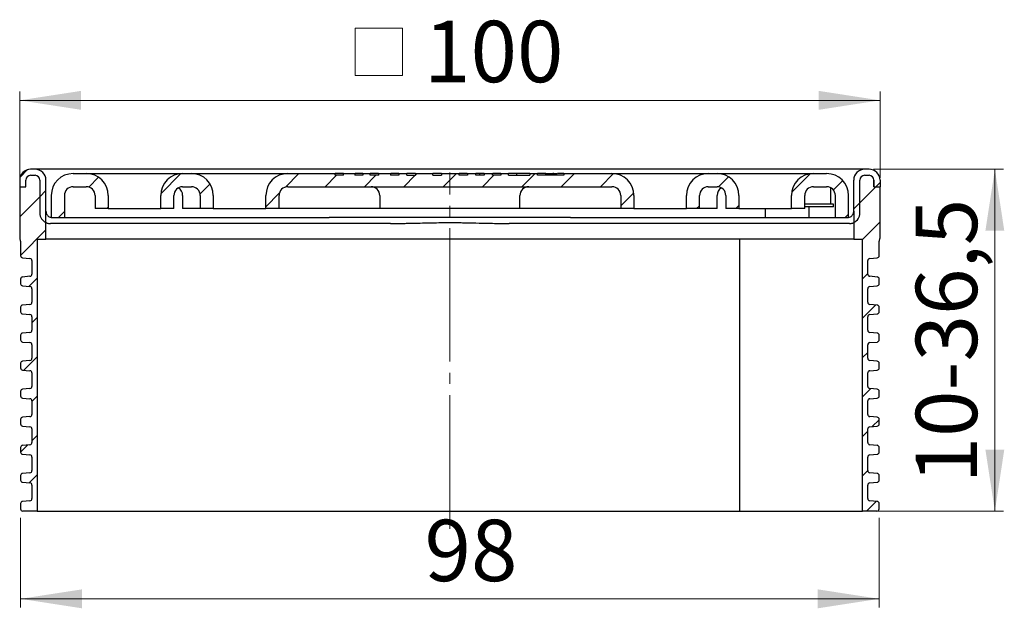
# Model space of a CAD drawing. Units: millimetres. Extents: x 92 to 218, y 47 to 259.
# Drawn here: x 106 to 218, y 192 to 259 of the extents above; entities that cross this region are included whole.
import ezdxf

# ---------------------------------------------------------------- set-up
doc = ezdxf.new("R2010")
doc.units = ezdxf.units.MM
doc.linetypes.add('SLD-Durchgehend', pattern=[0])
doc.linetypes.add('SLD-Punktstrich', pattern=[19.05, 15.24, -1.27, 1.27, -1.27])
doc.styles.add('SLDTEXTSTYLE1', font='TXT', dxfattribs={"width": 0.605})
doc.dimstyles.new('SLDDIMSTYLE0', dxfattribs={"dimtxt": 7, "dimasz": 7, "dimexe": 0, "dimexo": 0.0625, "dimgap": 1.75, "dimtad": 1, "dimdec": 0, "dimrnd": 1e-09, "dimzin": 12, "dimdsep": 46, "dimtxsty": 'SLDTEXTSTYLE1', "dimsah": 1, "dimcen": 0.09, "dimadec": 0, "dimazin": 3, "dimtfac": 1, "dimtdec": 0, "dimtofl": 0, "dimtmove": 0, "dimatfit": 3, "dimfxl": 1, "dimfrac": 2, "dimtolj": 1, "dimtzin": 12, "dimarcsym": 0})

# ---------------------------------------------------------------- blocks, each defined once
blk = doc.blocks.new('SW_SYMBOL_MOD_BOX')
at = {"color": 0, "linetype": 'SLD-Durchgehend', "lineweight": 18}
for p, q in [((200, 200), (200, 800)), ((200, 800), (800, 800)), ((800, 800), (800, 200)), ((200, 200), (800, 200))]:
    blk.add_line(p, q, dxfattribs=at)
blk = doc.blocks.new('_D')
at = {"color": 7, "linetype": 'SLD-Durchgehend', "lineweight": 18}
for p, q in [((105.98, 240.63), (105.98, 250.48)), ((204.18, 240.63), (204.18, 250.48)), ((105.98, 249.48), (204.18, 249.48))]:
    blk.add_line(p, q, dxfattribs=at)
for points in [[(105.98, 249.48), (112.98, 248.4), (112.98, 250.56)], [(204.18, 249.48), (197.18, 250.56), (197.18, 248.4)]]:
    blk.add_solid(points, dxfattribs=at)
at = {"color": 7, "linetype": 'SLD-Durchgehend', "lineweight": 18, "xscale": 0.0090234742, "yscale": 0.0090234742, "zscale": 0.0090234742}
blk.add_blockref('SW_SYMBOL_MOD_BOX', (142.47, 250.49), dxfattribs=at)
at = {"color": 7, "linetype": 'SLD-Durchgehend', "lineweight": 18, "insert": (152.14, 258.55), "char_height": 7, "attachment_point": 1, "style": 'SLDTEXTSTYLE1'}
blk.add_mtext('100', dxfattribs=at)
blk = doc.blocks.new('_D_1')
at = {"color": 7, "linetype": 'SLD-Durchgehend', "lineweight": 18}
for p, q in [((203.43, 241.63), (218.29, 241.63)), ((217.29, 241.63), (217.29, 202.63)), ((201.81, 202.63), (218.29, 202.63))]:
    blk.add_line(p, q, dxfattribs=at)
for points in [[(217.29, 241.63), (216.21, 234.63), (218.36, 234.63)], [(217.29, 202.63), (218.36, 209.63), (216.21, 209.63)]]:
    blk.add_solid(points, dxfattribs=at)
at = {"color": 7, "linetype": 'SLD-Durchgehend', "lineweight": 18, "insert": (208.26, 205.79), "char_height": 7, "attachment_point": 1, "rotation": 90, "style": 'SLDTEXTSTYLE1'}
blk.add_mtext('10-36,5', dxfattribs=at)
blk = doc.blocks.new('_D_2')
at = {"color": 7, "linetype": 'SLD-Durchgehend', "lineweight": 18}
for p, q in [((106.08, 201.88), (106.08, 191.63)), ((204.08, 201.88), (204.08, 191.63)), ((106.08, 192.63), (204.08, 192.63))]:
    blk.add_line(p, q, dxfattribs=at)
for points in [[(106.08, 192.63), (113.08, 191.55), (113.08, 193.71)], [(204.08, 192.63), (197.08, 193.71), (197.08, 191.55)]]:
    blk.add_solid(points, dxfattribs=at)
at = {"color": 7, "linetype": 'SLD-Durchgehend', "lineweight": 18, "insert": (152.19, 201.65), "char_height": 7, "attachment_point": 1, "style": 'SLDTEXTSTYLE1'}
blk.add_mtext('98', dxfattribs=at)

msp = doc.modelspace()

# ---------------------------------------------------------------- hatches: boundary and pattern name
at = {"linetype": 'SLD-Durchgehend', "lineweight": 18}
h = msp.add_hatch(dxfattribs=at)
h.set_pattern_fill('ANSI31', style=0)
edge = h.paths.add_edge_path(flags=0)
edge.add_arc((107.73, 240.38), 1.25, 0, 90)
edge.add_line((107.73, 241.63), (107.23, 241.63))
edge.add_arc((107.23, 240.38), 1.25, 90, 180)
edge.add_line((105.98, 240.38), (105.98, 239.63))
edge.add_line((105.98, 239.63), (106.68, 239.63))
edge.add_line((106.68, 239.63), (106.68, 240.38))
edge.add_arc((107.23, 240.38), 0.55, 90, 180, ccw=False)
edge.add_line((107.23, 240.93), (107.73, 240.93))
edge.add_arc((107.73, 240.38), 0.55, 0, 90, ccw=False)
edge.add_line((108.28, 240.38), (108.28, 236.63))
edge.add_arc((109.48, 236.63), 1.2, 180, 245.3757)
edge.add_line((108.98, 235.54), (108.98, 236.83))
edge.add_line((108.98, 236.83), (108.98, 240.38))
h = msp.add_hatch(dxfattribs=at)
h.set_pattern_fill('ANSI31', style=0)
edge = h.paths.add_edge_path(flags=0)
edge.add_arc((106.33, 228.57), 0.25, 180, 265)
edge.add_line((106.31, 228.32), (107.15, 228.25))
edge.add_arc((107.13, 228), 0.25, 0, 85, ccw=False)
edge.add_line((107.38, 228), (107.38, 226.46))
edge.add_arc((107.13, 226.46), 0.25, 275, 360, ccw=False)
edge.add_line((107.15, 226.21), (106.31, 226.13))
edge.add_arc((106.33, 225.89), 0.25, 95, 180)
edge.add_line((106.08, 225.89), (106.08, 225.37))
edge.add_arc((106.33, 225.37), 0.25, 180, 265)
edge.add_line((106.31, 225.12), (107.15, 225.05))
edge.add_arc((107.13, 224.8), 0.25, 0, 85, ccw=False)
edge.add_line((107.38, 224.8), (107.38, 223.26))
edge.add_arc((107.13, 223.26), 0.25, 275, 360, ccw=False)
edge.add_line((107.15, 223.01), (106.31, 222.93))
edge.add_arc((106.33, 222.69), 0.25, 95, 180)
edge.add_line((106.08, 222.69), (106.08, 222.17))
edge.add_arc((106.33, 222.17), 0.25, 180, 265)
edge.add_line((106.31, 221.92), (107.15, 221.85))
edge.add_arc((107.13, 221.6), 0.25, 0, 85, ccw=False)
edge.add_line((107.38, 221.6), (107.38, 220.06))
edge.add_arc((107.13, 220.06), 0.25, 275, 360, ccw=False)
edge.add_line((107.15, 219.81), (106.31, 219.73))
edge.add_arc((106.33, 219.49), 0.25, 95, 180)
edge.add_line((106.08, 219.49), (106.08, 218.97))
edge.add_arc((106.33, 218.97), 0.25, 180, 265)
edge.add_line((106.31, 218.72), (107.15, 218.65))
edge.add_arc((107.13, 218.4), 0.25, 0, 85, ccw=False)
edge.add_line((107.38, 218.4), (107.38, 216.86))
edge.add_arc((107.13, 216.86), 0.25, 275, 360, ccw=False)
edge.add_line((107.15, 216.61), (106.31, 216.53))
edge.add_arc((106.33, 216.29), 0.25, 95, 180)
edge.add_line((106.08, 216.29), (106.08, 215.77))
edge.add_arc((106.33, 215.77), 0.25, 180, 265)
edge.add_line((106.31, 215.52), (107.15, 215.45))
edge.add_arc((107.13, 215.2), 0.25, 0, 85, ccw=False)
edge.add_line((107.38, 215.2), (107.38, 213.66))
edge.add_arc((107.13, 213.66), 0.25, 275, 360, ccw=False)
edge.add_line((107.15, 213.41), (106.31, 213.33))
edge.add_arc((106.33, 213.09), 0.25, 95, 180)
edge.add_line((106.08, 213.09), (106.08, 212.57))
edge.add_arc((106.33, 212.57), 0.25, 180, 265)
edge.add_line((106.31, 212.32), (107.15, 212.25))
edge.add_arc((107.13, 212), 0.25, 0, 85, ccw=False)
edge.add_line((107.38, 212), (107.38, 210.46))
edge.add_arc((107.13, 210.46), 0.25, 275, 360, ccw=False)
edge.add_line((107.15, 210.21), (106.31, 210.13))
edge.add_arc((106.33, 209.89), 0.25, 95, 180)
edge.add_line((106.08, 209.89), (106.08, 209.37))
edge.add_arc((106.33, 209.37), 0.25, 180, 265)
edge.add_line((106.31, 209.12), (107.15, 209.05))
edge.add_arc((107.13, 208.8), 0.25, 0, 85, ccw=False)
edge.add_line((107.38, 208.8), (107.38, 207.26))
edge.add_arc((107.13, 207.26), 0.25, 275, 360, ccw=False)
edge.add_line((107.15, 207.01), (106.31, 206.93))
edge.add_arc((106.33, 206.69), 0.25, 95, 180)
edge.add_line((106.08, 206.69), (106.08, 206.17))
edge.add_arc((106.33, 206.17), 0.25, 180, 265)
edge.add_line((106.31, 205.92), (107.15, 205.85))
edge.add_arc((107.13, 205.6), 0.25, 0, 85, ccw=False)
edge.add_line((107.38, 205.6), (107.38, 204.06))
edge.add_arc((107.13, 204.06), 0.25, 275, 360, ccw=False)
edge.add_line((107.15, 203.81), (106.31, 203.73))
edge.add_arc((106.33, 203.49), 0.25, 95, 180)
edge.add_line((106.08, 203.49), (106.08, 202.88))
edge.add_arc((106.33, 202.88), 0.25, 180, 270)
edge.add_line((106.33, 202.63), (107.98, 202.63))
edge.add_line((107.98, 202.63), (107.98, 233.63))
edge.add_line((107.98, 233.63), (108.98, 233.63))
edge.add_line((108.98, 233.63), (108.98, 235.54))
edge.add_arc((109.48, 236.63), 1.2, 180, 245.3757, ccw=False)
edge.add_line((108.28, 236.63), (108.28, 240.38))
edge.add_arc((107.73, 240.38), 0.55, 0, 90)
edge.add_line((107.73, 240.93), (107.23, 240.93))
edge.add_arc((107.23, 240.38), 0.55, 90, 180)
edge.add_line((106.68, 240.38), (106.68, 239.63))
edge.add_line((106.68, 239.63), (105.98, 239.63))
edge.add_line((105.98, 239.63), (105.98, 233.8))
edge.add_arc((106.48, 233.8), 0.5, 180, 209.9264)
edge.add_arc((105.83, 233.43), 0.25, 0, 29.9264, ccw=False)
edge.add_line((106.08, 233.43), (106.08, 231.77))
edge.add_arc((106.33, 231.77), 0.25, 180, 265)
edge.add_line((106.31, 231.52), (107.15, 231.45))
edge.add_arc((107.13, 231.2), 0.25, 0, 85, ccw=False)
edge.add_line((107.38, 231.2), (107.38, 229.66))
edge.add_arc((107.13, 229.66), 0.25, 275, 360, ccw=False)
edge.add_line((107.15, 229.41), (106.31, 229.33))
edge.add_arc((106.33, 229.09), 0.25, 95, 180)
edge.add_line((106.08, 229.09), (106.08, 228.57))
h = msp.add_hatch(dxfattribs=at)
h.set_pattern_fill('ANSI31', style=0)
edge = h.paths.add_edge_path(flags=0)
edge.add_line((111.08, 236.13), (111.08, 238.63))
edge.add_arc((112.08, 238.63), 1, 90, 180, ccw=False)
edge.add_line((112.08, 239.63), (113.58, 239.63))
edge.add_arc((113.58, 238.63), 1, 0, 90, ccw=False)
edge.add_line((114.58, 238.63), (114.58, 237.13))
edge.add_line((114.58, 237.13), (116.08, 237.13))
edge.add_line((116.08, 237.13), (116.08, 238.63))
edge.add_arc((113.58, 238.63), 2.5, 0, 90)
edge.add_line((113.58, 241.13), (112.08, 241.13))
edge.add_arc((112.08, 238.63), 2.5, 90, 180)
edge.add_line((109.58, 238.63), (109.58, 236.13))
edge.add_line((109.58, 236.13), (111.08, 236.13))
h = msp.add_hatch(dxfattribs=at)
h.set_pattern_fill('ANSI31', style=0)
edge = h.paths.add_edge_path(flags=0)
edge.add_line((126.58, 237.13), (128.08, 237.13))
edge.add_line((128.08, 237.13), (128.08, 238.63))
edge.add_arc((125.58, 238.63), 2.5, 0, 90)
edge.add_line((125.58, 241.13), (124.58, 241.13))
edge.add_arc((124.58, 238.63), 2.5, 90, 180)
edge.add_line((122.08, 238.63), (122.08, 237.13))
edge.add_line((122.08, 237.13), (123.58, 237.13))
edge.add_line((123.58, 237.13), (123.58, 238.63))
edge.add_arc((124.58, 238.63), 1, 90, 180, ccw=False)
edge.add_line((124.58, 239.63), (125.58, 239.63))
edge.add_arc((125.58, 238.63), 1, 0, 90, ccw=False)
edge.add_line((126.58, 238.63), (126.58, 237.13))
h = msp.add_hatch(dxfattribs=at)
h.set_pattern_fill('ANSI31', style=0)
edge = h.paths.add_edge_path(flags=0)
edge.add_line((146.97, 241.13), (146.97, 240.93))
edge.add_line((146.97, 240.93), (146, 240.93))
edge.add_line((146, 240.93), (146, 241.13))
edge.add_line((146, 241.13), (145.15, 241.13))
edge.add_line((145.15, 241.13), (145.15, 240.93))
edge.add_line((145.15, 240.93), (144.24, 240.93))
edge.add_line((144.24, 240.93), (144.24, 241.13))
edge.add_line((144.24, 241.13), (142.95, 241.13))
edge.add_line((142.95, 241.13), (142.95, 240.93))
edge.add_line((142.95, 240.93), (141.98, 240.93))
edge.add_line((141.98, 240.93), (141.98, 241.13))
edge.add_line((141.98, 241.13), (136.58, 241.13))
edge.add_arc((136.58, 238.63), 2.5, 90, 180)
edge.add_line((134.08, 238.63), (134.08, 237.13))
edge.add_line((134.08, 237.13), (135.58, 237.13))
edge.add_line((135.58, 237.13), (135.58, 238.63))
edge.add_arc((136.58, 238.63), 1, 90, 180, ccw=False)
edge.add_line((136.58, 239.63), (173.58, 239.63))
edge.add_arc((173.58, 238.63), 1, 0, 90, ccw=False)
edge.add_line((174.58, 238.63), (174.58, 237.13))
edge.add_line((174.58, 237.13), (176.08, 237.13))
edge.add_line((176.08, 237.13), (176.08, 238.63))
edge.add_arc((173.58, 238.63), 2.5, 0, 90)
edge.add_line((173.58, 241.13), (168.1, 241.13))
edge.add_line((168.1, 241.13), (168.1, 240.93))
edge.add_line((168.1, 240.93), (165.07, 240.93))
edge.add_line((165.07, 240.93), (165.07, 241.13))
edge.add_line((165.07, 241.13), (164.21, 241.13))
edge.add_line((164.21, 241.13), (164.21, 240.93))
edge.add_line((164.21, 240.93), (161.76, 240.93))
edge.add_line((161.76, 240.93), (161.76, 241.13))
edge.add_line((161.76, 241.13), (160.89, 241.13))
edge.add_line((160.89, 241.13), (160.89, 240.93))
edge.add_line((160.89, 240.93), (159.93, 240.93))
edge.add_line((159.93, 240.93), (159.93, 241.13))
edge.add_line((159.93, 241.13), (159.01, 241.13))
edge.add_line((159.01, 241.13), (159.01, 240.93))
edge.add_line((159.01, 240.93), (158.03, 240.93))
edge.add_line((158.03, 240.93), (158.03, 241.13))
edge.add_line((158.03, 241.13), (157.11, 241.13))
edge.add_line((157.11, 241.13), (157.11, 240.93))
edge.add_line((157.11, 240.93), (156.15, 240.93))
edge.add_line((156.15, 240.93), (156.15, 241.13))
edge.add_line((156.15, 241.13), (154.11, 241.13))
edge.add_line((154.11, 241.13), (154.11, 240.93))
edge.add_line((154.11, 240.93), (153.14, 240.93))
edge.add_line((153.14, 240.93), (153.14, 241.13))
edge.add_line((153.14, 241.13), (151.14, 241.13))
edge.add_line((151.14, 241.13), (151.14, 240.93))
edge.add_line((151.14, 240.93), (150.17, 240.93))
edge.add_line((150.17, 240.93), (150.17, 241.13))
edge.add_line((150.17, 241.13), (149.25, 241.13))
edge.add_line((149.25, 241.13), (149.25, 240.93))
edge.add_line((149.25, 240.93), (148.29, 240.93))
edge.add_line((148.29, 240.93), (148.29, 241.13))
edge.add_line((148.29, 241.13), (146.97, 241.13))
h = msp.add_hatch(dxfattribs=at)
h.set_pattern_fill('ANSI31', style=0)
edge = h.paths.add_edge_path(flags=0)
edge.add_line((186.58, 237.13), (188.08, 237.13))
edge.add_line((188.08, 237.13), (188.08, 238.63))
edge.add_arc((185.58, 238.63), 2.5, 0, 90)
edge.add_line((185.58, 241.13), (184.58, 241.13))
edge.add_arc((184.58, 238.63), 2.5, 90, 180)
edge.add_line((182.08, 238.63), (182.08, 237.13))
edge.add_line((182.08, 237.13), (183.58, 237.13))
edge.add_line((183.58, 237.13), (183.58, 238.63))
edge.add_arc((184.58, 238.63), 1, 90, 180, ccw=False)
edge.add_line((184.58, 239.63), (185.58, 239.63))
edge.add_arc((185.58, 238.63), 1, 0, 90, ccw=False)
edge.add_line((186.58, 238.63), (186.58, 237.13))
h = msp.add_hatch(dxfattribs=at)
h.set_pattern_fill('ANSI31', style=0)
edge = h.paths.add_edge_path(flags=0)
edge.add_line((199.08, 238.63), (199.08, 236.13))
edge.add_line((199.08, 236.13), (200.58, 236.13))
edge.add_line((200.58, 236.13), (200.58, 238.63))
edge.add_arc((198.08, 238.63), 2.5, 0, 90)
edge.add_line((198.08, 241.13), (196.58, 241.13))
edge.add_arc((196.58, 238.63), 2.5, 90, 180)
edge.add_line((194.08, 238.63), (194.08, 237.13))
edge.add_line((194.08, 237.13), (195.58, 237.13))
edge.add_line((195.58, 237.13), (195.58, 238.63))
edge.add_arc((196.58, 238.63), 1, 90, 180, ccw=False)
edge.add_line((196.58, 239.63), (198.08, 239.63))
edge.add_arc((198.08, 238.63), 1, 0, 90, ccw=False)
h = msp.add_hatch(dxfattribs=at)
h.set_pattern_fill('ANSI31', style=0)
edge = h.paths.add_edge_path(flags=0)
edge.add_line((204.18, 239.63), (204.18, 240.38))
edge.add_arc((202.93, 240.38), 1.25, 0, 90)
edge.add_line((202.93, 241.63), (202.43, 241.63))
edge.add_arc((202.43, 240.38), 1.25, 90, 180)
edge.add_line((201.18, 240.38), (201.18, 236.83))
edge.add_line((201.18, 236.83), (201.18, 235.54))
edge.add_arc((200.68, 236.63), 1.2, 294.6243, 360)
edge.add_line((201.88, 236.63), (201.88, 240.38))
edge.add_arc((202.43, 240.38), 0.55, 90, 180, ccw=False)
edge.add_line((202.43, 240.93), (202.93, 240.93))
edge.add_arc((202.93, 240.38), 0.55, 0, 90, ccw=False)
edge.add_line((203.48, 240.38), (203.48, 239.63))
edge.add_line((203.48, 239.63), (204.18, 239.63))
h = msp.add_hatch(dxfattribs=at)
h.set_pattern_fill('ANSI31', style=0)
edge = h.paths.add_edge_path(flags=0)
edge.add_arc((203.03, 213.66), 0.25, 180, 265, ccw=False)
edge.add_line((202.78, 213.66), (202.78, 215.2))
edge.add_arc((203.03, 215.2), 0.25, 95, 180, ccw=False)
edge.add_line((203.01, 215.45), (203.85, 215.52))
edge.add_arc((203.83, 215.77), 0.25, 275, 360)
edge.add_line((204.08, 215.77), (204.08, 216.29))
edge.add_arc((203.83, 216.29), 0.25, 0, 85)
edge.add_line((203.85, 216.53), (203.01, 216.61))
edge.add_arc((203.03, 216.86), 0.25, 180, 265, ccw=False)
edge.add_line((202.78, 216.86), (202.78, 218.4))
edge.add_arc((203.03, 218.4), 0.25, 95, 180, ccw=False)
edge.add_line((203.01, 218.65), (203.85, 218.72))
edge.add_arc((203.83, 218.97), 0.25, 275, 360)
edge.add_line((204.08, 218.97), (204.08, 219.49))
edge.add_arc((203.83, 219.49), 0.25, 0, 85)
edge.add_line((203.85, 219.73), (203.01, 219.81))
edge.add_arc((203.03, 220.06), 0.25, 180, 265, ccw=False)
edge.add_line((202.78, 220.06), (202.78, 221.6))
edge.add_arc((203.03, 221.6), 0.25, 95, 180, ccw=False)
edge.add_line((203.01, 221.85), (203.85, 221.92))
edge.add_arc((203.83, 222.17), 0.25, 275, 360)
edge.add_line((204.08, 222.17), (204.08, 222.69))
edge.add_arc((203.83, 222.69), 0.25, 0, 85)
edge.add_line((203.85, 222.93), (203.01, 223.01))
edge.add_arc((203.03, 223.26), 0.25, 180, 265, ccw=False)
edge.add_line((202.78, 223.26), (202.78, 224.8))
edge.add_arc((203.03, 224.8), 0.25, 95, 180, ccw=False)
edge.add_line((203.01, 225.05), (203.85, 225.12))
edge.add_arc((203.83, 225.37), 0.25, 275, 360)
edge.add_line((204.08, 225.37), (204.08, 225.89))
edge.add_arc((203.83, 225.89), 0.25, 0, 85)
edge.add_line((203.85, 226.13), (203.01, 226.21))
edge.add_arc((203.03, 226.46), 0.25, 180, 265, ccw=False)
edge.add_line((202.78, 226.46), (202.78, 228))
edge.add_arc((203.03, 228), 0.25, 95, 180, ccw=False)
edge.add_line((203.01, 228.25), (203.85, 228.32))
edge.add_arc((203.83, 228.57), 0.25, 275, 360)
edge.add_line((204.08, 228.57), (204.08, 229.09))
edge.add_arc((203.83, 229.09), 0.25, 0, 85)
edge.add_line((203.85, 229.33), (203.01, 229.41))
edge.add_arc((203.03, 229.66), 0.25, 180, 265, ccw=False)
edge.add_line((202.78, 229.66), (202.78, 231.2))
edge.add_arc((203.03, 231.2), 0.25, 95, 180, ccw=False)
edge.add_line((203.01, 231.45), (203.85, 231.52))
edge.add_arc((203.83, 231.77), 0.25, 275, 360)
edge.add_line((204.08, 231.77), (204.08, 233.43))
edge.add_arc((204.33, 233.43), 0.25, 150.0736, 180, ccw=False)
edge.add_arc((203.68, 233.8), 0.5, 330.0736, 360)
edge.add_line((204.18, 233.8), (204.18, 239.63))
edge.add_line((204.18, 239.63), (203.48, 239.63))
edge.add_line((203.48, 239.63), (203.48, 240.38))
edge.add_arc((202.93, 240.38), 0.55, 0, 90)
edge.add_line((202.93, 240.93), (202.43, 240.93))
edge.add_arc((202.43, 240.38), 0.55, 90, 180)
edge.add_line((201.88, 240.38), (201.88, 236.63))
edge.add_arc((200.68, 236.63), 1.2, 294.6243, 360, ccw=False)
edge.add_line((201.18, 235.54), (201.18, 233.63))
edge.add_line((201.18, 233.63), (202.18, 233.63))
edge.add_line((202.18, 233.63), (202.18, 202.63))
edge.add_line((202.18, 202.63), (203.83, 202.63))
edge.add_arc((203.83, 202.88), 0.25, 270, 360)
edge.add_line((204.08, 202.88), (204.08, 203.49))
edge.add_arc((203.83, 203.49), 0.25, 0, 85)
edge.add_line((203.85, 203.73), (203.01, 203.81))
edge.add_arc((203.03, 204.06), 0.25, 180, 265, ccw=False)
edge.add_line((202.78, 204.06), (202.78, 205.6))
edge.add_arc((203.03, 205.6), 0.25, 95, 180, ccw=False)
edge.add_line((203.01, 205.85), (203.85, 205.92))
edge.add_arc((203.83, 206.17), 0.25, 275, 360)
edge.add_line((204.08, 206.17), (204.08, 206.69))
edge.add_arc((203.83, 206.69), 0.25, 0, 85)
edge.add_line((203.85, 206.93), (203.01, 207.01))
edge.add_arc((203.03, 207.26), 0.25, 180, 265, ccw=False)
edge.add_line((202.78, 207.26), (202.78, 208.8))
edge.add_arc((203.03, 208.8), 0.25, 95, 180, ccw=False)
edge.add_line((203.01, 209.05), (203.85, 209.12))
edge.add_arc((203.83, 209.37), 0.25, 275, 360)
edge.add_line((204.08, 209.37), (204.08, 209.89))
edge.add_arc((203.83, 209.89), 0.25, 0, 85)
edge.add_line((203.85, 210.13), (203.01, 210.21))
edge.add_arc((203.03, 210.46), 0.25, 180, 265, ccw=False)
edge.add_line((202.78, 210.46), (202.78, 212))
edge.add_arc((203.03, 212), 0.25, 95, 180, ccw=False)
edge.add_line((203.01, 212.25), (203.85, 212.32))
edge.add_arc((203.83, 212.57), 0.25, 275, 360)
edge.add_line((204.08, 212.57), (204.08, 213.09))
edge.add_arc((203.83, 213.09), 0.25, 0, 85)
edge.add_line((203.85, 213.33), (203.01, 213.41))

# ---------------------------------------------------------------- linework, layer by layer
at = {"color": 7, "linetype": 'SLD-Durchgehend', "lineweight": 25}
for p, q in [((107.73, 241.63), (107.23, 241.63)), ((107.23, 240.93), (107.73, 240.93)), ((107.23, 240.93), (107.73, 240.93)), ((111.78, 241.63), (107.73, 241.63)), ((198.38, 241.63), (111.78, 241.63)), ((112.08, 241.13), (113.58, 241.13)), ((113.58, 241.13), (124.58, 241.13)), ((124.58, 241.13), (125.58, 241.13)), ((125.58, 241.13), (136.58, 241.13)), ((136.58, 241.13), (141.98, 241.13)), ((141.98, 240.93), (141.98, 241.13)), ((142.95, 241.13), (141.98, 241.13)), ((142.95, 240.93), (141.98, 240.93)), ((142.95, 240.93), (142.95, 241.13)), ((142.95, 241.13), (144.24, 241.13)), ((144.24, 241.13), (144.24, 240.93)), ((145.15, 240.93), (144.24, 240.93)), ((145.15, 241.13), (145.15, 240.93)), ((145.15, 241.13), (146, 241.13)), ((146, 240.93), (146, 241.13)), ((146.97, 240.93), (146, 240.93)), ((146.97, 241.13), (148.29, 241.13)), ((146.97, 240.93), (146.97, 241.13)), ((148.29, 241.13), (148.29, 240.93)), ((149.25, 240.93), (148.29, 240.93)), ((149.25, 241.13), (149.25, 240.93)), ((149.25, 241.13), (150.17, 241.13)), ((150.17, 240.93), (150.17, 241.13)), ((151.14, 241.13), (150.17, 241.13)), ((150.17, 240.93), (151.14, 240.93)), ((151.14, 241.13), (151.14, 240.93)), ((151.14, 241.13), (153.14, 241.13)), ((153.14, 240.93), (153.14, 241.13)), ((154.11, 241.13), (153.14, 241.13)), ((153.14, 240.93), (154.11, 240.93)), ((154.11, 241.13), (154.11, 240.93)), ((154.11, 241.13), (156.15, 241.13)), ((156.15, 240.93), (156.15, 241.13)), ((157.11, 240.93), (156.15, 240.93)), ((157.11, 241.13), (157.11, 240.93)), ((157.11, 241.13), (158.03, 241.13)), ((158.03, 240.93), (158.03, 241.13)), ((159.01, 240.93), (158.03, 240.93)), ((158.51, 240.93), (158.51, 241.13)), ((159.01, 241.13), (159.01, 240.93)), ((159.01, 241.13), (159.93, 241.13)), ((159.93, 240.93), (159.93, 241.13)), ((160.89, 240.93), (159.93, 240.93)), ((160.89, 241.13), (160.89, 240.93)), ((160.89, 241.13), (161.76, 241.13)), ((161.76, 240.93), (161.76, 241.13)), ((162.73, 241.13), (161.76, 241.13)), ((161.76, 240.93), (164.21, 240.93)), ((162.73, 240.93), (162.73, 241.13)), ((164.21, 241.13), (162.73, 241.13)), ((164.21, 241.13), (164.21, 240.93)), ((164.21, 241.13), (165.07, 241.13)), ((165.07, 240.93), (165.07, 241.13)), ((166.04, 241.13), (165.07, 241.13)), ((168.1, 240.93), (165.07, 240.93)), ((166.04, 241.13), (166.84, 241.13)), ((166.04, 240.93), (166.04, 241.13)), ((166.84, 240.93), (166.84, 241.13)), ((166.96, 241.13), (166.84, 241.13)), ((167.28, 240.93), (167.28, 241.13)), ((168.1, 241.13), (168.1, 240.93)), ((168.1, 241.13), (173.58, 241.13)), ((173.58, 241.13), (184.58, 241.13)), ((184.58, 241.13), (185.58, 241.13)), ((185.58, 241.13), (196.58, 241.13)), ((196.58, 241.13), (198.08, 241.13)), ((198.23, 241.12), (198.23, 241.13)), ((202.43, 241.63), (198.38, 241.63)), ((202.93, 241.63), (202.43, 241.63)), ((202.43, 240.93), (202.93, 240.93)), ((202.43, 240.93), (202.93, 240.93)), ((105.98, 240.38), (105.98, 239.63)), ((105.98, 239.63), (106.68, 239.63)), ((105.98, 239.63), (105.98, 233.8)), ((105.98, 239.63), (106.68, 239.63)), ((106.68, 239.63), (106.68, 240.38)), ((106.68, 239.63), (106.68, 240.38)), ((108.28, 240.38), (108.28, 236.63)), ((108.28, 240.38), (108.28, 236.63)), ((108.98, 236.83), (108.98, 240.38)), ((112.08, 239.63), (113.58, 239.63)), ((124.58, 239.63), (125.58, 239.63)), ((136.58, 239.63), (173.58, 239.63)), ((184.58, 239.63), (185.58, 239.63)), ((196.58, 239.63), (198.08, 239.63)), ((198.58, 237.63), (198.58, 239.49)), ((201.18, 236.83), (201.18, 240.38)), ((201.88, 236.63), (201.88, 240.38)), ((201.88, 236.63), (201.88, 240.38)), ((203.48, 240.38), (203.48, 239.63)), ((203.48, 239.63), (203.48, 240.38)), ((203.48, 239.63), (204.18, 239.63)), ((203.48, 239.63), (204.18, 239.63)), ((204.18, 240.38), (204.18, 239.63)), ((204.18, 233.8), (204.18, 239.63)), ((109.58, 238.63), (109.58, 236.13)), ((111.08, 238.63), (111.08, 236.13)), ((114.58, 238.63), (114.58, 237.13)), ((116.08, 238.63), (116.08, 237.13)), ((122.08, 237.13), (122.08, 238.63)), ((123.58, 237.13), (123.58, 238.63)), ((124.58, 238.63), (124.58, 237.13)), ((126.58, 238.63), (126.58, 237.13)), ((128.08, 238.63), (128.08, 237.13)), ((134.08, 237.13), (134.08, 238.63)), ((135.58, 237.13), (135.58, 238.63)), ((147.08, 238.63), (147.08, 237.13)), ((163.08, 237.13), (163.08, 238.63)), ((174.58, 238.63), (174.58, 237.13)), ((176.08, 238.63), (176.08, 237.13)), ((182.08, 237.13), (182.08, 238.63)), ((183.58, 237.13), (183.58, 238.63)), ((185.58, 237.13), (185.58, 238.63)), ((186.58, 238.63), (186.58, 237.13)), ((188.08, 238.63), (188.08, 237.13)), ((194.08, 237.13), (194.08, 238.63)), ((195.58, 237.13), (195.58, 238.63)), ((199.08, 236.13), (199.08, 238.63)), ((200.58, 236.13), (200.58, 238.63)), ((198.88, 237.63), (195.58, 237.63)), ((198.88, 237.33), (195.58, 237.33)), ((196.08, 236.13), (196.08, 237.33)), ((198.88, 237.33), (198.88, 237.63)), ((108.98, 235.54), (108.98, 236.83)), ((109.58, 236.13), (111.08, 236.13)), ((111.08, 236.13), (141.32, 236.13)), ((116.08, 237.13), (114.58, 237.13)), ((116.08, 237.13), (122.08, 237.13)), ((123.58, 237.13), (122.08, 237.13)), ((126.58, 237.13), (124.58, 237.13)), ((128.08, 237.13), (126.58, 237.13)), ((128.08, 237.13), (134.08, 237.13)), ((135.58, 237.13), (134.08, 237.13)), ((140.08, 237.13), (135.58, 237.13)), ((147.08, 237.13), (140.08, 237.13)), ((168.83, 236.13), (141.32, 236.13)), ((151.58, 237.13), (147.08, 237.13)), ((158.58, 237.13), (151.58, 237.13)), ((163.08, 237.13), (158.58, 237.13)), ((170.08, 237.13), (163.08, 237.13)), ((168.83, 236.13), (199.08, 236.13)), ((174.58, 237.13), (170.08, 237.13)), ((176.08, 237.13), (174.58, 237.13)), ((176.08, 237.13), (182.08, 237.13)), ((183.58, 237.13), (182.08, 237.13)), ((185.58, 237.13), (183.58, 237.13)), ((188.08, 237.13), (186.58, 237.13)), ((188.08, 237.13), (194.08, 237.13)), ((191.08, 237.13), (191.08, 236.13)), ((195.58, 237.13), (194.08, 237.13)), ((199.08, 236.13), (200.58, 236.13)), ((201.18, 236.83), (201.18, 235.54)), ((108.98, 233.63), (108.98, 235.54)), ((148.31, 235.43), (109.48, 235.43)), ((200.68, 235.43), (161.85, 235.43)), ((201.18, 235.54), (201.18, 233.63)), ((106.08, 233.43), (106.08, 231.77)), ((107.98, 233.63), (107.98, 202.63)), ((107.98, 233.63), (108.98, 233.63)), ((201.18, 233.63), (108.98, 233.63)), ((188.18, 202.63), (188.18, 233.63)), ((201.18, 233.63), (202.18, 233.63)), ((202.18, 202.63), (202.18, 233.63)), ((204.08, 231.77), (204.08, 233.43)), ((106.31, 231.52), (107.15, 231.45)), ((203.01, 231.45), (203.85, 231.52)), ((107.38, 231.2), (107.38, 229.66)), ((202.78, 229.66), (202.78, 231.2)), ((107.15, 229.41), (106.31, 229.33)), ((203.85, 229.33), (203.01, 229.41)), ((106.08, 229.09), (106.08, 228.57)), ((106.31, 228.32), (107.15, 228.25)), ((203.01, 228.25), (203.85, 228.32)), ((204.08, 228.57), (204.08, 229.09)), ((107.38, 228), (107.38, 226.46)), ((202.78, 226.46), (202.78, 228)), ((107.15, 226.21), (106.31, 226.13)), ((203.85, 226.13), (203.01, 226.21)), ((106.08, 225.89), (106.08, 225.37)), ((106.31, 225.12), (107.15, 225.05)), ((107.38, 224.8), (107.38, 223.26)), ((202.78, 223.26), (202.78, 224.8)), ((203.01, 225.05), (203.85, 225.12)), ((204.08, 225.37), (204.08, 225.89)), ((106.08, 222.69), (106.08, 222.17)), ((107.15, 223.01), (106.31, 222.93)), ((203.85, 222.93), (203.01, 223.01)), ((204.08, 222.17), (204.08, 222.69)), ((106.31, 221.92), (107.15, 221.85)), ((107.38, 221.6), (107.38, 220.06)), ((202.78, 220.06), (202.78, 221.6)), ((203.01, 221.85), (203.85, 221.92)), ((106.08, 219.49), (106.08, 218.97)), ((107.15, 219.81), (106.31, 219.73)), ((203.85, 219.73), (203.01, 219.81)), ((204.08, 218.97), (204.08, 219.49)), ((106.31, 218.72), (107.15, 218.65)), ((107.38, 218.4), (107.38, 216.86)), ((202.78, 216.86), (202.78, 218.4)), ((203.01, 218.65), (203.85, 218.72)), ((106.08, 216.29), (106.08, 215.77)), ((107.15, 216.61), (106.31, 216.53)), ((203.85, 216.53), (203.01, 216.61)), ((204.08, 215.77), (204.08, 216.29)), ((106.31, 215.52), (107.15, 215.45)), ((107.38, 215.2), (107.38, 213.66)), ((202.78, 213.66), (202.78, 215.2)), ((203.01, 215.45), (203.85, 215.52)), ((106.08, 213.09), (106.08, 212.57)), ((107.15, 213.41), (106.31, 213.33)), ((203.85, 213.33), (203.01, 213.41)), ((204.08, 212.57), (204.08, 213.09)), ((106.31, 212.32), (107.15, 212.25)), ((107.38, 212), (107.38, 210.46)), ((202.78, 210.46), (202.78, 212)), ((203.01, 212.25), (203.85, 212.32)), ((107.15, 210.21), (106.31, 210.13)), ((203.85, 210.13), (203.01, 210.21)), ((106.08, 209.89), (106.08, 209.37)), ((106.31, 209.12), (107.15, 209.05)), ((203.01, 209.05), (203.85, 209.12)), ((204.08, 209.37), (204.08, 209.89)), ((107.38, 208.8), (107.38, 207.26)), ((202.78, 207.26), (202.78, 208.8)), ((107.15, 207.01), (106.31, 206.93)), ((203.85, 206.93), (203.01, 207.01)), ((106.08, 206.69), (106.08, 206.17)), ((106.31, 205.92), (107.15, 205.85)), ((203.01, 205.85), (203.85, 205.92)), ((204.08, 206.17), (204.08, 206.69)), ((107.38, 205.6), (107.38, 204.06)), ((202.78, 204.06), (202.78, 205.6)), ((106.08, 203.49), (106.08, 202.88)), ((107.15, 203.81), (106.31, 203.73)), ((203.85, 203.73), (203.01, 203.81)), ((204.08, 202.88), (204.08, 203.49)), ((107.98, 202.63), (106.33, 202.63)), ((107.98, 202.63), (108.92, 202.63)), ((108.92, 202.63), (109.34, 202.63)), ((109.34, 202.63), (128.1, 202.63)), ((128.1, 202.63), (129.45, 202.63)), ((129.45, 202.63), (180.71, 202.63)), ((180.71, 202.63), (182.06, 202.63)), ((182.06, 202.63), (187.44, 202.63)), ((187.44, 202.63), (188.18, 202.63)), ((188.18, 202.63), (193.58, 202.63)), ((193.58, 202.63), (195.67, 202.63)), ((195.67, 202.63), (197.18, 202.63)), ((197.18, 202.63), (200.81, 202.63)), ((200.81, 202.63), (201.24, 202.63)), ((201.24, 202.63), (202.18, 202.63)), ((203.83, 202.63), (202.18, 202.63))]:
    msp.add_line(p, q, dxfattribs=at)
at = {"color": 7, "linetype": 'SLD-Punktstrich', "lineweight": 18}
msp.add_line((155.08, 200.63), (155.08, 241.25), dxfattribs=at)
at = {"color": 7, "linetype": 'SLD-Durchgehend', "lineweight": 25}
for centre, radius, start, end in [((107.23, 240.38), 1.25, 90, 180), ((107.23, 240.38), 0.55, 90, 180), ((107.73, 240.38), 1.25, 0, 90), ((107.73, 240.38), 0.55, 0, 90), ((112.08, 238.63), 2.5, 90, 180), ((113.58, 238.63), 2.5, 0, 90), ((124.58, 238.63), 2.5, 90, 180), ((125.58, 238.63), 2.5, 0, 90), ((136.58, 238.63), 2.5, 90, 180), ((173.58, 238.63), 2.5, 0, 90), ((184.58, 238.63), 2.5, 90, 180), ((185.58, 238.63), 2.5, 0, 90), ((196.58, 238.63), 2.5, 90, 180), ((198.08, 238.63), 2.5, 0, 90), ((202.43, 240.38), 1.25, 90, 180), ((202.43, 240.38), 0.55, 90, 180), ((202.93, 240.38), 1.25, 0, 90), ((202.93, 240.38), 0.55, 0, 90), ((112.08, 238.63), 1, 90, 180), ((113.58, 238.63), 1, 0, 90), ((124.58, 238.63), 1, 90, 180), ((123.58, 238.63), 1, 0, 60), ((125.58, 238.63), 1, 0, 90), ((136.58, 238.63), 1, 90, 180), ((146.08, 238.63), 1, 0, 90), ((164.08, 238.63), 1, 90, 180), ((173.58, 238.63), 1, 0, 90), ((184.58, 238.63), 1, 90, 180), ((185.58, 238.63), 1, 0, 90), ((186.58, 238.63), 1, 120, 180), ((196.58, 238.63), 1, 90, 180), ((198.08, 238.63), 1, 0, 90), ((109.48, 236.63), 1.2, 180, 245.3757), ((200.68, 236.63), 1.2, 294.6243, 0), ((106.48, 233.8), 0.5, 180, 209.9264), ((203.68, 233.8), 0.5, 330.0736, 0), ((105.83, 233.43), 0.25, 360, 29.9264), ((204.33, 233.43), 0.25, 150.0736, 180), ((106.33, 231.77), 0.25, 180, 265), ((203.83, 231.77), 0.25, 275, 360), ((107.13, 231.2), 0.25, 0, 85), ((203.03, 231.2), 0.25, 95, 180), ((106.33, 229.09), 0.25, 95, 180), ((107.13, 229.66), 0.25, 275, 0), ((203.03, 229.66), 0.25, 180, 265), ((203.83, 229.09), 0.25, 0, 85), ((106.33, 228.57), 0.25, 180, 265), ((107.13, 228), 0.25, 0, 85), ((203.03, 228), 0.25, 95, 180), ((203.83, 228.57), 0.25, 275, 0), ((106.33, 225.89), 0.25, 95, 180), ((107.13, 226.46), 0.25, 275, 0), ((203.03, 226.46), 0.25, 180, 265), ((203.83, 225.89), 0.25, 0, 85), ((106.33, 225.37), 0.25, 180, 265), ((107.13, 224.8), 0.25, 0, 85), ((203.03, 224.8), 0.25, 95, 180), ((203.83, 225.37), 0.25, 275, 0), ((106.33, 222.69), 0.25, 95, 180), ((107.13, 223.26), 0.25, 275, 0), ((203.03, 223.26), 0.25, 180, 265), ((203.83, 222.69), 0.25, 0, 85), ((106.33, 222.17), 0.25, 180, 265), ((107.13, 221.6), 0.25, 0, 85), ((203.03, 221.6), 0.25, 95, 180), ((203.83, 222.17), 0.25, 275, 360), ((106.33, 219.49), 0.25, 95, 180), ((107.13, 220.06), 0.25, 275, 0), ((203.03, 220.06), 0.25, 180, 265), ((203.83, 219.49), 0.25, 0, 85), ((106.33, 218.97), 0.25, 180, 265), ((107.13, 218.4), 0.25, 0, 85), ((203.03, 218.4), 0.25, 95, 180), ((203.83, 218.97), 0.25, 275, 0), ((106.33, 216.29), 0.25, 95, 180), ((107.13, 216.86), 0.25, 275, 0), ((203.03, 216.86), 0.25, 180, 265), ((203.83, 216.29), 0.25, 0, 85), ((106.33, 215.77), 0.25, 180, 265), ((107.13, 215.2), 0.25, 0, 85), ((203.03, 215.2), 0.25, 95, 180), ((203.83, 215.77), 0.25, 275, 0), ((107.13, 213.66), 0.25, 275, 0), ((203.03, 213.66), 0.25, 180, 265), ((106.33, 213.09), 0.25, 95, 180), ((106.33, 212.57), 0.25, 180, 265), ((203.83, 213.09), 0.25, 0, 85), ((203.83, 212.57), 0.25, 275, 0), ((107.13, 212), 0.25, 0, 85), ((203.03, 212), 0.25, 95, 180), ((107.13, 210.46), 0.25, 275, 0), ((203.03, 210.46), 0.25, 180, 265), ((106.33, 209.89), 0.25, 95, 180), ((106.33, 209.37), 0.25, 180, 265), ((107.13, 208.8), 0.25, 0, 85), ((203.03, 208.8), 0.25, 95, 180), ((203.83, 209.89), 0.25, 0, 85), ((203.83, 209.37), 0.25, 275, 0), ((106.33, 206.69), 0.25, 95, 180), ((107.13, 207.26), 0.25, 275, 0), ((203.03, 207.26), 0.25, 180, 265), ((203.83, 206.69), 0.25, 0, 85), ((106.33, 206.17), 0.25, 180, 265), ((107.13, 205.6), 0.25, 0, 85), ((203.03, 205.6), 0.25, 95, 180), ((203.83, 206.17), 0.25, 275, 0), ((106.33, 203.49), 0.25, 95, 180), ((107.13, 204.06), 0.25, 275, 0), ((203.03, 204.06), 0.25, 180, 265), ((203.83, 203.49), 0.25, 0, 85), ((106.33, 202.88), 0.25, 180, 270), ((203.83, 202.88), 0.25, 270, 0)]:
    msp.add_arc(centre, radius, start, end, dxfattribs=at)
for points, knots in [([(145.15, 241.13), (145.14, 241.13), (145.13, 241.13), (145, 241.13), (144.75, 241.13), (144.48, 241.13), (144.31, 241.13), (144.28, 241.13)], [0, 0, 0, 0, 0.271327, 0.496444, 0.697878, 0.945451, 1, 1, 1, 1]), ([(146.93, 241.13), (146.92, 241.13), (146.78, 241.13), (146.53, 241.13), (146.22, 241.13), (146.03, 241.13), (146.01, 241.13), (146, 241.13)], [0, 0, 0, 0, 0.021494, 0.243801, 0.446245, 0.697237, 1, 1, 1, 1]), ([(149.25, 241.13), (149.24, 241.13), (149.23, 241.13), (149.09, 241.13), (148.82, 241.13), (148.54, 241.13), (148.36, 241.13), (148.33, 241.13)], [0, 0, 0, 0, 0.263155, 0.484892, 0.687492, 0.939762, 1, 1, 1, 1]), ([(157.07, 241.13), (157.06, 241.13), (156.96, 241.13), (156.77, 241.13), (156.52, 241.13), (156.33, 241.13), (156.21, 241.13), (156.15, 241.13), (156.15, 241.13), (156.15, 241.13)], [0, 0, 0, 0, 0.008742, 0.170191, 0.304056, 0.427917, 0.57324, 0.758527, 1, 1, 1, 1]), ([(158.51, 241.13), (158.48, 241.13), (158.42, 241.13), (158.28, 241.13), (158.14, 241.13), (158.05, 241.13), (158.03, 241.13)], [0, 0, 0, 0, 0.24575, 0.570674, 0.874231, 1, 1, 1, 1]), ([(159.01, 241.13), (158.99, 241.13), (158.91, 241.13), (158.8, 241.13), (158.67, 241.13), (158.58, 241.13), (158.53, 241.13), (158.51, 241.13)], [0, 0, 0, 0, 0.096024, 0.362072, 0.591943, 0.821673, 1, 1, 1, 1]), ([(160.89, 241.13), (160.88, 241.13), (160.88, 241.13), (160.83, 241.13), (160.72, 241.13), (160.54, 241.13), (160.29, 241.13), (160.09, 241.13), (159.98, 241.13), (159.97, 241.13)], [0, 0, 0, 0, 0.23238, 0.412893, 0.55525, 0.679934, 0.818147, 0.985239, 1, 1, 1, 1]), ([(166.84, 241.13), (166.91, 241.13), (167.04, 241.13), (167.18, 241.13), (167.27, 241.13), (167.28, 241.13), (167.28, 241.13)], [0, 0, 0, 0, 0.288253, 0.566723, 0.782431, 1, 1, 1, 1]), ([(168.1, 241.13), (168.09, 241.13), (168.07, 241.13), (167.98, 241.13), (167.77, 241.13), (167.54, 241.13), (167.39, 241.13), (167.36, 241.13)], [0, 0, 0, 0, 0.09767, 0.342093, 0.560478, 0.926738, 1, 1, 1, 1]), ([(108.98, 236.83), (108.98, 236.83), (108.98, 236.78), (108.99, 236.63), (109.11, 236.37), (109.34, 236.17), (109.54, 236.15), (109.58, 236.14)], [0, 0, 0, 0, 0.005766, 0.141941, 0.518414, 0.896602, 1, 1, 1, 1]), ([(200.58, 236.14), (200.62, 236.15), (200.81, 236.17), (201.04, 236.37), (201.16, 236.62), (201.18, 236.78), (201.18, 236.83), (201.18, 236.83)], [0, 0, 0, 0, 0.103398, 0.479723, 0.858059, 0.994234, 1, 1, 1, 1]), ([(108.98, 235.54), (108.98, 235.54), (108.99, 235.53), (109.09, 235.47), (109.35, 235.44), (109.48, 235.43)], [0, 0, 0, 0, 0.1012327, 0.5496324, 1, 1, 1, 1]), ([(108.98, 235.54), (108.98, 235.54), (109.02, 235.52), (109.19, 235.46), (109.31, 235.43), (109.48, 235.43)], [0, 0, 0, 0, 0.5, 0.5, 1, 1, 1, 1]), ([(148.31, 235.43), (149.1, 235.44), (150.73, 235.46), (153.22, 235.53), (155.93, 235.55), (158.82, 235.47), (160.84, 235.44), (161.85, 235.43)], [0, 0, 0, 0, 0.17666, 0.363342, 0.550624, 0.77482, 1, 1, 1, 1]), ([(148.31, 235.43), (149.43, 235.43), (150.56, 235.46), (152.81, 235.52), (153.95, 235.54), (156.21, 235.54), (157.35, 235.52), (159.6, 235.46), (160.73, 235.43), (161.85, 235.43)], [0, 0, 0, 0, 0.25, 0.25, 0.5, 0.5, 0.75, 0.75, 1, 1, 1, 1]), ([(200.68, 235.43), (200.78, 235.44), (200.98, 235.46), (201.15, 235.52), (201.17, 235.53), (201.18, 235.54)], [0, 0, 0, 0, 0.353301, 0.676268, 1, 1, 1, 1]), ([(200.68, 235.43), (200.84, 235.43), (200.97, 235.46), (201.14, 235.52), (201.18, 235.54), (201.18, 235.54)], [0, 0, 0, 0, 0.5, 0.5, 1, 1, 1, 1])]:
    msp.add_open_spline(points, degree=3, knots=knots, dxfattribs=at)

# ---------------------------------------------------------------- dimensions: what is measured, and where the dimension line sits
at = {"color": 7, "linetype": 'SLD-Durchgehend', "lineweight": 18}
dim = msp.add_linear_dim(base=(204.18, 249.48), p1=(105.98, 239.63), p2=(204.18, 239.63), text='{\\fGDT;o}<>', dimstyle='SLDDIMSTYLE0', dxfattribs=at)
dim.commit()
dim.dimension.update_dxf_attribs({"geometry": '_D', "text_midpoint": (155.33, 249.48), "dimtype": 160})
dim = msp.add_linear_dim(base=(217.29, 202.63), p1=(202.43, 241.63), p2=(200.81, 202.63), angle=90, dimstyle='SLDDIMSTYLE0', dxfattribs=at)
dim.commit()
dim.dimension.update_dxf_attribs({"geometry": '_D_1', "text_midpoint": (217.29, 222.09), "dimtype": 160})
dim = msp.add_linear_dim(base=(204.08, 192.63), p1=(106.08, 202.88), p2=(204.08, 202.88), dimstyle='SLDDIMSTYLE0', dxfattribs=at)
dim.commit()
dim.dimension.update_dxf_attribs({"geometry": '_D_2', "text_midpoint": (157.53, 192.63), "dimtype": 160})

doc.saveas('drawing.dxf')
